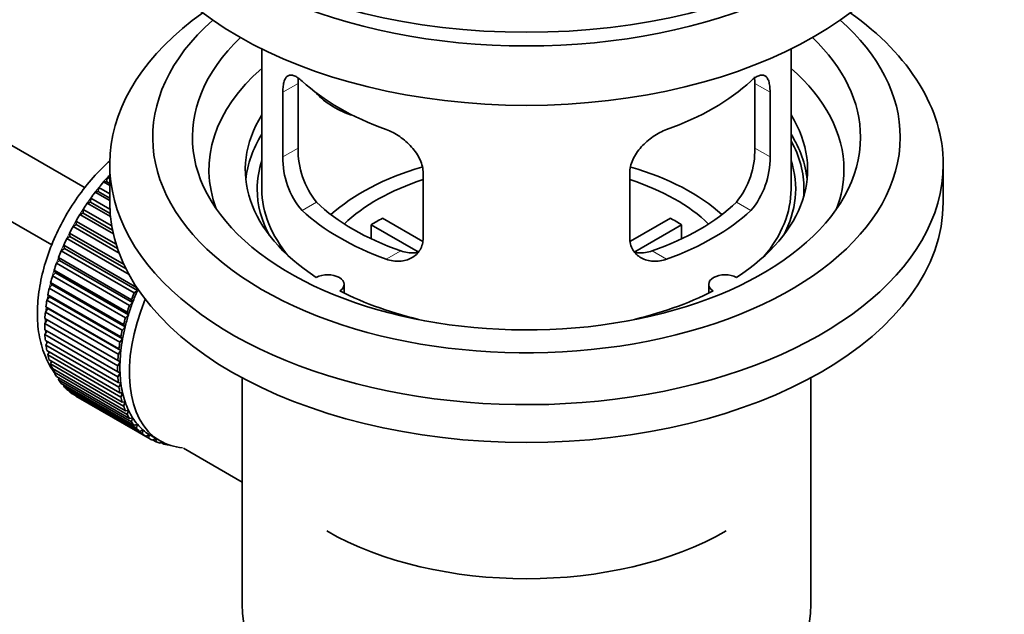
# Model space of a CAD drawing. Units: millimetres. Extents: x 0 to 1478, y 0 to 1758.
# Drawn here: x 1212 to 1286, y 308 to 353 of the extents above; entities that cross this region are included whole.
import ezdxf
from ezdxf import colors
from ezdxf.entities.mleader import LeaderData, LeaderLine
from ezdxf.math import Vec2, Vec3

# ---------------------------------------------------------------- set-up
doc = ezdxf.new("R2010")
doc.units = ezdxf.units.MM
doc.layers.add('DV6_Défaut', color=7, linetype='Continuous')
doc.layers.add('Défaut', color=7, linetype='Continuous')

# ---------------------------------------------------------------- blocks, each defined once
blk = doc.blocks.new('_DOT')
at = {"color": 0}
blk.add_line((0, 0), (-1, 0), dxfattribs=at)
at = {"color": 0, "const_width": 0.333}
blk.add_lwpolyline([(-0.1665, 0, 1), (0.1665, 0, 1)], format="xyb", close=True, dxfattribs=at)
blk = doc.blocks.new('SE5')
at = {"layer": 'DV6_Défaut', "color": 7, "linetype": 'Continuous', "lineweight": 35}
for p, q in [((1216.812, 340.268), (1117.445, 397.638)), ((1115.167, 393.179), (1214.291, 335.95)), ((1230.171, 350.768), (1230.171, 340.167)), ((1270.171, 340.167), (1270.171, 350.768)), ((1232.909, 343.265), (1232.909, 348.164)), ((1267.432, 348.164), (1267.432, 343.265)), ((1231.757, 347.499), (1231.757, 342.6)), ((1268.584, 342.6), (1268.584, 347.499)), ((1218.671, 342.045), (1218.671, 339.187)), ((1281.671, 339.187), (1281.671, 342.045)), ((1218.435, 340.735), (1218.507, 341.04)), ((1218.507, 341.04), (1218.671, 340.945)), ((1242.364, 336.476), (1242.364, 341.375)), ((1257.978, 341.375), (1257.978, 336.476)), ((1217.806, 339.981), (1217.857, 340.281)), ((1217.857, 340.281), (1218.671, 339.811)), ((1218.211, 340.706), (1218.435, 340.735)), ((1218.671, 340.44), (1218.211, 340.706)), ((1218.435, 340.735), (1218.671, 340.598)), ((1217.211, 339.183), (1217.24, 339.475)), ((1217.24, 339.475), (1218.685, 338.641)), ((1217.576, 339.925), (1217.806, 339.981)), ((1218.671, 339.292), (1217.576, 339.925)), ((1217.806, 339.981), (1218.671, 339.482)), ((1216.653, 338.347), (1216.661, 338.628)), ((1216.661, 338.628), (1218.827, 337.378)), ((1216.975, 339.099), (1217.211, 339.183)), ((1218.728, 338.087), (1216.975, 339.099)), ((1217.211, 339.183), (1218.707, 338.319)), ((1216.414, 338.237), (1216.653, 338.347)), ((1218.949, 336.773), (1216.414, 338.237)), ((1216.653, 338.347), (1218.888, 337.057)), ((1239.289, 337.958), (1242.333, 336.2)), ((1258.032, 336.214), (1261.052, 337.958)), ((1215.897, 337.344), (1216.137, 337.479)), ((1219.388, 335.329), (1215.897, 337.344)), ((1216.137, 337.479), (1216.123, 337.748)), ((1216.123, 337.748), (1219.16, 335.995)), ((1216.137, 337.479), (1219.264, 335.674)), ((1241.989, 335.419), (1238.441, 337.468)), ((1238.441, 336.398), (1238.441, 337.468)), ((1261.901, 337.468), (1258.363, 335.425)), ((1261.901, 337.468), (1261.901, 336.398)), ((1215.428, 336.428), (1215.667, 336.588)), ((1220.132, 333.712), (1215.428, 336.428)), ((1215.667, 336.588), (1215.632, 336.842)), ((1215.632, 336.842), (1219.752, 334.463)), ((1215.667, 336.588), (1219.909, 334.139)), ((1215.011, 335.496), (1215.248, 335.679)), ((1215.248, 335.679), (1215.192, 335.916)), ((1215.192, 335.916), (1220.707, 332.731)), ((1215.248, 335.679), (1220.763, 332.494)), ((1214.881, 334.76), (1214.805, 334.978)), ((1214.805, 334.978), (1220.32, 331.794)), ((1220.527, 332.311), (1215.011, 335.496)), ((1214.65, 334.555), (1214.881, 334.76)), ((1220.165, 331.371), (1214.65, 334.555)), ((1214.881, 334.76), (1220.397, 331.575)), ((1214.346, 333.614), (1214.572, 333.838)), ((1219.862, 330.429), (1214.346, 333.614)), ((1214.572, 333.838), (1214.475, 334.036)), ((1214.475, 334.036), (1219.991, 330.852)), ((1214.572, 333.838), (1220.087, 330.654)), ((1214.104, 332.679), (1214.321, 332.922)), ((1219.619, 329.495), (1214.104, 332.679)), ((1214.321, 332.922), (1214.205, 333.097)), ((1214.205, 333.097), (1219.72, 329.913)), ((1214.321, 332.922), (1219.836, 329.737)), ((1220.707, 332.731), (1220.763, 332.494)), ((1236.395, 332.295), (1236.395, 332.961)), ((1263.947, 332.961), (1263.947, 332.295)), ((1213.924, 331.759), (1214.131, 332.018)), ((1214.131, 332.018), (1213.997, 332.17)), ((1213.997, 332.17), (1219.512, 328.985)), ((1214.131, 332.018), (1219.646, 328.833)), ((1220.763, 332.494), (1220.527, 332.311)), ((1214.004, 331.133), (1213.852, 331.26)), ((1213.852, 331.26), (1219.367, 328.076)), ((1219.439, 328.574), (1213.924, 331.759)), ((1220.397, 331.575), (1220.165, 331.371)), ((1220.32, 331.794), (1220.397, 331.575)), ((1213.808, 330.86), (1214.004, 331.133)), ((1219.323, 327.676), (1213.808, 330.86)), ((1214.004, 331.133), (1219.519, 327.949)), ((1220.087, 330.654), (1219.862, 330.429)), ((1219.991, 330.852), (1220.087, 330.654)), ((1213.757, 329.99), (1213.94, 330.275)), ((1219.273, 326.806), (1213.757, 329.99)), ((1213.94, 330.275), (1213.772, 330.377)), ((1213.772, 330.377), (1219.287, 327.192)), ((1213.94, 330.275), (1219.455, 327.091)), ((1219.836, 329.737), (1219.619, 329.495)), ((1219.72, 329.913), (1219.836, 329.737)), ((1213.757, 329.526), (1219.273, 326.341)), ((1213.772, 329.156), (1213.926, 329.428)), ((1219.287, 325.972), (1213.772, 329.156)), ((1219.512, 328.985), (1219.646, 328.833)), ((1213.808, 328.715), (1219.323, 325.53)), ((1213.852, 328.365), (1213.978, 328.616)), ((1219.367, 325.181), (1213.852, 328.365)), ((1219.646, 328.833), (1219.439, 328.574)), ((1213.924, 327.95), (1219.439, 324.765)), ((1213.997, 327.623), (1214.096, 327.85)), ((1219.512, 324.438), (1213.997, 327.623)), ((1219.519, 327.949), (1219.323, 327.676)), ((1219.367, 328.076), (1219.519, 327.949)), ((1214.104, 327.237), (1219.619, 324.053)), ((1214.205, 326.935), (1214.28, 327.135)), ((1219.72, 323.751), (1214.205, 326.935)), ((1219.455, 327.091), (1219.273, 326.806)), ((1219.287, 327.192), (1219.455, 327.091)), ((1214.346, 326.582), (1219.862, 323.398)), ((1214.475, 326.309), (1214.528, 326.477)), ((1219.991, 323.124), (1214.475, 326.309)), ((1214.65, 325.991), (1220.165, 322.807)), ((1219.273, 326.341), (1219.455, 326.267)), ((1219.455, 326.267), (1219.287, 325.972)), ((1214.805, 325.748), (1214.838, 325.882)), ((1220.32, 322.563), (1214.805, 325.748)), ((1215.011, 325.468), (1220.527, 322.284)), ((1215.192, 325.256), (1215.21, 325.353)), ((1220.707, 322.072), (1215.192, 325.256)), ((1219.323, 325.53), (1219.519, 325.483)), ((1219.519, 325.483), (1219.367, 325.181)), ((1228.671, 325.895), (1228.671, 308.732)), ((1271.671, 308.732), (1271.671, 325.895)), ((1215.428, 325.017), (1220.943, 321.833)), ((1215.632, 324.839), (1215.639, 324.895)), ((1221.148, 321.655), (1215.632, 324.839)), ((1215.897, 324.642), (1221.412, 321.458)), ((1216.123, 324.5), (1216.124, 324.511)), ((1221.639, 321.315), (1216.123, 324.5)), ((1219.439, 324.765), (1219.646, 324.745)), ((1219.646, 324.745), (1219.512, 324.438)), ((1219.619, 324.053), (1219.836, 324.06)), ((1219.836, 324.06), (1219.72, 323.751)), ((1219.862, 323.398), (1220.087, 323.434)), ((1220.087, 323.434), (1219.991, 323.124)), ((1220.165, 322.807), (1220.397, 322.87)), ((1220.397, 322.87), (1220.32, 322.563)), ((1220.527, 322.284), (1220.763, 322.374)), ((1220.763, 322.374), (1220.707, 322.072)), ((1220.943, 321.833), (1221.183, 321.949)), ((1221.183, 321.949), (1221.148, 321.655)), ((1221.412, 321.458), (1221.652, 321.6)), ((1221.652, 321.6), (1221.639, 321.315)), ((1221.777, 321.524), (1222.484, 321.116)), ((1221.929, 321.162), (1222.145, 321.312)), ((1222.176, 321.056), (1221.958, 321.182)), ((1222.169, 321.298), (1222.176, 321.056)), ((1222.491, 320.948), (1222.612, 321.045)), ((1222.756, 320.878), (1222.551, 320.996)), ((1222.744, 320.979), (1222.756, 320.878)), ((1223.091, 320.816), (1223.105, 320.829)), ((1224.24, 320.564), (1228.671, 318.006))]:
    blk.add_line(p, q, dxfattribs=at)
at = {"layer": 'DV6_Défaut', "color": 7, "linetype": 'Continuous', "lineweight": 18}
for p, q in [((1231.757, 347.499), (1232.909, 348.164)), ((1268.584, 347.499), (1267.432, 348.164)), ((1231.757, 342.6), (1232.909, 343.265)), ((1268.584, 342.6), (1267.432, 343.265)), ((1233.209, 338.539), (1234.3, 339.169)), ((1267.132, 338.539), (1266.041, 339.169)), ((1239.573, 334.865), (1240.664, 335.495)), ((1260.768, 334.865), (1259.677, 335.495))]:
    blk.add_line(p, q, dxfattribs=at)
at = {"layer": 'DV6_Défaut', "color": 7, "linetype": 'Continuous', "lineweight": 35}
for centre, radius, start, end in [((1239.229, 343.127), 6.321, 178.7495, 218.76651), ((1261.114, 343.127), 6.32, 321.23072, 1.25327), ((1237.894, 342.504), 6.137, 179.1058, 220.24344), ((1262.447, 342.504), 6.138, 319.7591, 0.89167)]:
    blk.add_arc(centre, radius, start, end, dxfattribs=at)
for centre, major_axis, ratio, start_param, end_param in [((1250.171, 370.214), (31.5, 0), 0.57735, 3.141593, 6.283185), ((1250.171, 364.253), (30.75, 0), 0.57735, 3.141593, 6.283185), ((1250.171, 368.744), (30.75, 0), 0.57735, 3.401333, 6.023445), ((1250.171, 342.045), (31.5, 0), 0.57735, 2.460237, 6.283185), ((1250.171, 344.086), (28.25, 0), 0.57735, 2.566976, 6.283185), ((1250.171, 344.086), (28.25, 0), 0.57735, 0, 0.574616), ((1250.171, 342.045), (31.5, 0), 0.57735, 0, 0.681355), ((1250.171, 344.086), (25.25, 0), 0.57735, 2.59813, 6.283185), ((1250.171, 344.086), (25.25, 0), 0.57735, 0, 0.543463), ((1250.171, 341.636), (23.999, 0), 0.57735, 2.55597, 3.357423), ((1250.171, 341.636), (23.999, 0), 0.57735, 0, 0.585622), ((1250.171, 354.455), (-20, 0), 0.57735, 0.558455, 1.012341), ((1250.171, 354.455), (20, 0), 0.57735, 5.270844, 5.72473), ((1237.838, 349.642), (-4.535, 2.105), 0.788675, 1.081911, 1.762437), ((1250.171, 341.636), (21.25, 0), 0.57735, 2.796891, 3.868159), ((1250.171, 341.636), (-21.25, 0), 0.57735, 2.415027, 3.486294), ((1250.171, 340.167), (21.25, 0), 0.57735, 2.796891, 3.081661), ((1250.171, 340.167), (-21.25, 0), 0.57735, 3.201525, 3.486294), ((1250.171, 340.167), (20.976, 0), 0.57735, 0, 0.306251), ((1250.171, 340.167), (-20.35, 0), 0.57735, 6.097451, 6.283185), ((1250.171, 332.818), (-17.5, 0), 0.57735, 5.181873, 5.717814), ((1250.171, 332.818), (-17.5, 0), 0.57735, 3.706964, 4.244265), ((1250.171, 340.167), (-20.35, 0), 0.57735, 2.83813, 3.327327), ((1250.171, 341.636), (23.999, 0), 0.57735, 6.067355, 6.283185), ((1221.887, 334.451), (5.75, 9.959), 0.57735, 1.191961, 1.214048), ((1250.171, 332.818), (-16, 0), 0.57735, 5.222101, 5.748726), ((1250.171, 332.818), (-16, 0), 0.57735, 3.676052, 4.202677), ((1221.887, 334.451), (5.75, 9.959), 0.57735, 1.254346, 1.303808), ((1250.171, 340.167), (-20.35, 0), 0.57735, 0, 0.303463), ((1250.171, 340.167), (20, 0), 0.57735, 3.141593, 3.600258), ((1250.171, 340.167), (20, 0), 0.57735, 5.82452, 6.283185), ((1250.171, 340.167), (20.976, 0), 0.57735, 6.235505, 6.283185), ((1221.887, 334.451), (5.75, 9.959), 0.57735, 1.344106, 1.393567), ((1221.887, 334.451), (5.75, 9.959), 0.57735, 1.433866, 1.483327), ((1250.171, 339.187), (31.5, 0), 0.57735, 3.141593, 6.283185), ((1250.171, 344.658), (-18.5, 0), 0.57735, 0.53969, 1.031106), ((1250.171, 344.658), (18.5, 0), 0.57735, 5.252079, 5.743495), ((1221.887, 334.451), (-5.75, -9.959), 0.57735, 4.665218, 4.71468), ((1250.171, 344.658), (-20, 0), 0.57735, 0.558455, 1.012341), ((1250.171, 331.185), (-16, 0), 0.57735, -0.822907, -0.747889), ((1250.171, 344.658), (20, 0), 0.57735, 5.270844, 5.72473), ((1250.171, 331.185), (16, 0), 0.57735, 0.747889, 0.822907), ((1221.887, 334.451), (-5.75, -9.959), 0.57735, 4.754978, 4.804439), ((1221.887, 334.451), (-5.75, -9.959), 0.57735, -1.438447, -1.388986), ((1221.887, 334.451), (-5.75, -9.959), 0.57735, -1.348688, -1.299226), ((1221.887, 334.451), (-5.75, -9.959), 0.57735, -1.258928, -1.209466), ((1221.887, 334.451), (-5.75, -9.959), 0.57735, -1.169168, -1.119707), ((1235.145, 332.961), (-1.25, 0), 0.57735, 2.38561, 5.468371), ((1265.197, 332.961), (1.25, 0), 0.57735, 0.814814, 3.897575), ((1221.887, 334.451), (-5.75, -9.959), 0.57735, -1.079408, -1.029947), ((1227.402, 331.267), (-5.75, -9.959), 0.57735, -1.348688, -1.299226), ((1227.402, 331.267), (-5.625, -9.743), 0.57735, -1.368837, -1.279077), ((1250.171, 341.636), (21.25, 0), 0.57735, 3.985823, 4.340705), ((1250.171, 341.636), (21.25, 0), 0.57735, 5.084073, 5.438955), ((1221.887, 334.451), (-5.75, -9.959), 0.57735, -0.989648, -0.940187), ((1228.109, 330.859), (-5.625, -9.743), 0.57735, 4.939342, 6.283185), ((1227.402, 331.267), (-5.75, -9.959), 0.57735, -1.258928, -1.209466), ((1227.402, 331.267), (-5.625, -9.743), 0.57735, -1.279077, -1.189317), ((1221.887, 334.451), (-5.75, -9.959), 0.57735, -0.899889, -0.850427), ((1227.402, 331.267), (-5.625, -9.743), 0.57735, -1.189317, -1.099557), ((1221.887, 334.451), (-5.75, -9.959), 0.57735, -0.810129, -0.760668), ((1227.402, 331.267), (-5.625, -9.743), 0.57735, -1.099557, -1.009798), ((1227.402, 331.267), (-5.75, -9.959), 0.57735, -1.169168, -1.119707), ((1221.887, 334.451), (-5.75, -9.959), 0.57735, -0.720369, -0.670908), ((1227.402, 331.267), (-5.75, -9.959), 0.57735, -1.079408, -1.029947), ((1221.887, 334.451), (-5.75, -9.959), 0.57735, -0.630609, -0.581148), ((1227.402, 331.267), (-5.75, -9.959), 0.57735, -0.989648, -0.940187), ((1227.402, 331.267), (-5.625, -9.743), 0.57735, -1.009798, -0.920038), ((1221.887, 334.451), (-5.75, -9.959), 0.57735, -0.540849, -0.491388), ((1227.402, 331.267), (-5.75, -9.959), 0.57735, -0.899889, -0.850427), ((1227.402, 331.267), (-5.625, -9.743), 0.57735, -0.920038, -0.830278), ((1221.887, 334.451), (-5.75, -9.959), 0.57735, -0.45109, -0.401628), ((1227.402, 331.267), (-5.75, -9.959), 0.57735, -0.810129, -0.760668), ((1227.402, 331.267), (-5.625, -9.743), 0.57735, -0.830278, -0.740518), ((1221.887, 334.451), (-5.75, -9.959), 0.57735, -0.36133, -0.311869), ((1227.402, 331.267), (-5.75, -9.959), 0.57735, -0.720369, -0.670908), ((1227.402, 331.267), (-5.625, -9.743), 0.57735, -0.740518, -0.650758), ((1221.887, 334.451), (-5.75, -9.959), 0.57735, -0.27157, -0.222109), ((1221.887, 334.451), (-5.75, -9.959), 0.57735, -0.18181, -0.132349), ((1227.402, 331.267), (-5.625, -9.743), 0.57735, -0.650758, -0.560999), ((1221.887, 334.451), (-5.75, -9.959), 0.57735, 6.191135, 6.240596), ((1227.402, 331.267), (-5.75, -9.959), 0.57735, -0.630609, -0.581148), ((1227.402, 331.267), (-5.625, -9.743), 0.57735, -0.560999, -0.471239), ((1227.402, 331.267), (-5.75, -9.959), 0.57735, -0.540849, -0.491388), ((1227.402, 331.267), (-5.75, -9.959), 0.57735, -0.45109, -0.401628), ((1227.402, 331.267), (-5.625, -9.743), 0.57735, -0.471239, -0.381479), ((1227.402, 331.267), (-5.75, -9.959), 0.57735, -0.36133, -0.311869), ((1227.402, 331.267), (-5.625, -9.743), 0.57735, -0.381479, -0.291719), ((1227.402, 331.267), (-5.75, -9.959), 0.57735, -0.27157, -0.222109), ((1227.402, 331.267), (-5.625, -9.743), 0.57735, -0.291719, -0.20196), ((1227.402, 331.267), (-5.625, -9.743), 0.57735, 6.081226, 6.170986), ((1227.402, 331.267), (-5.75, -9.959), 0.57735, -0.18181, -0.132349), ((1227.402, 331.267), (-5.75, -9.959), 0.57735, 6.191135, 6.240596), ((1227.402, 331.267), (-5.625, -9.743), 0.57735, 6.170986, 6.260745), ((1227.402, 331.267), (5.625, 9.743), 0.57735, 3.119153, 3.141593), ((1227.402, 331.267), (5.75, 9.959), 0.57735, 3.139302, 3.188763), ((1227.402, 331.267), (-5.75, -9.959), 0.57735, 0.087469, 0.13693), ((1228.109, 330.859), (-5.625, -9.743), 0.57735, 0, 0.267463), ((1227.402, 331.267), (-5.75, -9.959), 0.57735, 0.177229, 0.22669), ((1250.171, 323.02), (-21.35, 0), 0.57735, 0.785398, 2.356194), ((1250.171, 308.732), (21.5, 0), 0.57735, 3.141593, 6.283185)]:
    blk.add_ellipse(centre, major_axis=major_axis, ratio=ratio, start_param=start_param, end_param=end_param, dxfattribs=at)
at = {"layer": 'DV6_Défaut', "color": 7, "linetype": 'Continuous', "lineweight": 18}
for start_param, end_param in [(1.182193, 2.073936), (-4.15791, -4.118596), (-4.065108, -4.028203), (-3.97227, -3.938075), (-3.878615, -3.848215), (-3.783987, -3.758625), (-3.68798, -3.669302)]:
    blk.add_ellipse((1221.745, 334.533), major_axis=(5.625, 9.743), ratio=0.57735, start_param=start_param, end_param=end_param, dxfattribs=at)
at = {"layer": 'DV6_Défaut', "color": 7, "linetype": 'Continuous', "lineweight": 35}
for points, knots in [([(1233.209, 348.337), (1233.102, 348.436), (1232.999, 348.519), (1232.801, 348.654), (1232.705, 348.706), (1232.526, 348.775), (1232.442, 348.793), (1232.288, 348.793), (1232.216, 348.776), (1232.088, 348.706), (1232.032, 348.654), (1231.934, 348.513), (1231.892, 348.424), (1231.826, 348.214), (1231.8, 348.093), (1231.766, 347.817), (1231.757, 347.664), (1231.757, 347.499)], [0, 0, 0, 0, 0.125, 0.125, 0.25, 0.25, 0.375, 0.375, 0.5, 0.5, 0.625, 0.625, 0.75, 0.75, 0.875, 0.875, 1, 1, 1, 1]), ([(1268.584, 347.499), (1268.584, 347.664), (1268.576, 347.815), (1268.542, 348.089), (1268.516, 348.213), (1268.45, 348.423), (1268.409, 348.511), (1268.31, 348.653), (1268.253, 348.706), (1268.126, 348.776), (1268.055, 348.793), (1267.9, 348.793), (1267.816, 348.775), (1267.638, 348.706), (1267.542, 348.654), (1267.343, 348.519), (1267.24, 348.436), (1267.132, 348.337)], [0, 0, 0, 0, 0.125, 0.125, 0.25, 0.25, 0.375, 0.375, 0.5, 0.5, 0.625, 0.625, 0.75, 0.75, 0.875, 0.875, 1, 1, 1, 1]), ([(1267.403, 348.661), (1267.405, 348.648), (1267.406, 348.635), (1267.424, 348.484), (1267.432, 348.33), (1267.432, 348.164)], [0, 0, 0, 0, 0.089668, 0.089668, 1, 1, 1, 1]), ([(1242.364, 341.375), (1242.364, 341.541), (1242.344, 341.708), (1242.265, 342.046), (1242.206, 342.219), (1242.054, 342.556), (1241.962, 342.721), (1241.746, 343.044), (1241.624, 343.2), (1241.36, 343.496), (1241.216, 343.638), (1240.912, 343.903), (1240.754, 344.024), (1240.428, 344.247), (1240.257, 344.349), (1239.916, 344.525), (1239.745, 344.601), (1239.573, 344.663)], [0, 0, 0, 0, 0.125, 0.125, 0.25, 0.25, 0.375, 0.375, 0.5, 0.5, 0.625, 0.625, 0.75, 0.75, 0.875, 0.875, 1, 1, 1, 1]), ([(1260.768, 344.663), (1260.596, 344.601), (1260.426, 344.526), (1260.087, 344.35), (1259.917, 344.249), (1259.588, 344.025), (1259.43, 343.903), (1259.128, 343.64), (1258.983, 343.497), (1258.718, 343.201), (1258.598, 343.047), (1258.383, 342.725), (1258.288, 342.557), (1258.137, 342.222), (1258.078, 342.053), (1257.998, 341.711), (1257.978, 341.541), (1257.978, 341.375)], [0, 0, 0, 0, 0.125, 0.125, 0.25, 0.25, 0.375, 0.375, 0.5, 0.5, 0.625, 0.625, 0.75, 0.75, 0.875, 0.875, 1, 1, 1, 1]), ([(1218.697, 342.322), (1218.653, 342.283), (1218.153, 341.831), (1217.253, 340.9), (1216.083, 339.373), (1215.077, 337.714), (1214.257, 335.964), (1213.65, 334.168), (1213.277, 332.371), (1213.159, 330.614), (1213.318, 328.945), (1213.756, 327.479), (1214.228, 326.639), (1214.491, 326.271), (1214.496, 326.263)], [0, 0, 0, 0, 0.009673, 0.10907, 0.208091, 0.306897, 0.405798, 0.505063, 0.605056, 0.706126, 0.808364, 0.910599, 0.998143, 1, 1, 1, 1]), ([(1239.573, 334.865), (1239.745, 334.803), (1239.916, 334.759), (1240.255, 334.706), (1240.425, 334.697), (1240.754, 334.713), (1240.912, 334.739), (1241.214, 334.823), (1241.359, 334.883), (1241.624, 335.032), (1241.744, 335.122), (1241.959, 335.33), (1242.053, 335.449), (1242.205, 335.708), (1242.263, 335.848), (1242.343, 336.15), (1242.364, 336.31), (1242.364, 336.476)], [0, 0, 0, 0, 0.125, 0.125, 0.25, 0.25, 0.375, 0.375, 0.5, 0.5, 0.625, 0.625, 0.75, 0.75, 0.875, 0.875, 1, 1, 1, 1]), ([(1257.978, 336.476), (1257.978, 336.31), (1257.998, 336.153), (1258.076, 335.853), (1258.136, 335.71), (1258.288, 335.45), (1258.38, 335.333), (1258.595, 335.123), (1258.717, 335.033), (1258.981, 334.884), (1259.125, 334.824), (1259.429, 334.739), (1259.587, 334.714), (1259.914, 334.697), (1260.084, 334.706), (1260.425, 334.759), (1260.597, 334.803), (1260.768, 334.865)], [0, 0, 0, 0, 0.125, 0.125, 0.25, 0.25, 0.375, 0.375, 0.5, 0.5, 0.625, 0.625, 0.75, 0.75, 0.875, 0.875, 1, 1, 1, 1]), ([(1242.002, 335.384), (1241.903, 335.365), (1241.802, 335.352), (1241.533, 335.335), (1241.359, 335.343), (1241.013, 335.392), (1240.839, 335.434), (1240.664, 335.495)], [0, 0, 0, 0, 0.23685, 0.23685, 0.618425, 0.618425, 1, 1, 1, 1]), ([(1259.677, 335.495), (1259.503, 335.434), (1259.329, 335.392), (1258.985, 335.343), (1258.812, 335.335), (1258.542, 335.352), (1258.442, 335.364), (1258.345, 335.383)], [0, 0, 0, 0, 0.38295, 0.38295, 0.765899, 0.765899, 1, 1, 1, 1])]:
    blk.add_open_spline(points, degree=3, knots=knots, dxfattribs=at)
blk.add_open_spline([(1232.909, 348.164), (1232.909, 348.305), (1232.915, 348.435), (1232.926, 348.554)], degree=3, dxfattribs=at)

msp = doc.modelspace()

# ---------------------------------------------------------------- block references
at = {"layer": 'Défaut'}
msp.add_blockref('SE5', (0, 0), dxfattribs=at)

# ---------------------------------------------------------------- leaders
at = {"layer": 'Défaut', "color": 7, "linetype": 'Continuous', "lineweight": 18}
ml = msp.add_multileader_mtext('Standard', dxfattribs=at)
ml.set_content('{\\pxsm0.9;\\fSolid Edge ISO|b1||i0||c0|p34;\\W1.;10/12/2018\\P}', color=256)
ml.set_leader_properties()
ml.set_arrow_properties(name='DOT')
ml.build(insert=Vec2(0, 0))
ml.multileader.update_dxf_attribs({"leader_type": 0, "dogleg_length": 0, "arrow_head_size": 12})
ctx = ml.context
ctx.base_point, ctx.char_height, ctx.arrow_head_size, ctx.landing_gap_size = Vec3(1390.407, 1750.708), 12, 12, 4.2
notes = []
notes.append((ctx, [(0, (0, 0, 0), (0, 0), (1, 0), 1, [])]))
ctx.mtext.insert = Vec3(1392.407, 1756.828)
for ctx, leaders in notes:
    for number, flags, end, landing, length, lines in leaders:
        leader = LeaderData()
        leader.index, (leader.has_last_leader_line, leader.has_dogleg_vector, leader.attachment_direction) = number, flags
        leader.last_leader_point, leader.dogleg_vector, leader.dogleg_length = Vec3(end), Vec3(landing), length
        for number, points, colour, breaks in lines:
            line = LeaderLine()
            line.index, line.vertices, line.color, line.breaks = number, Vec3.list(points), colors.encode_raw_color(colour), breaks
            leader.lines.append(line)
        ctx.leaders.append(leader)

doc.saveas('drawing.dxf')
